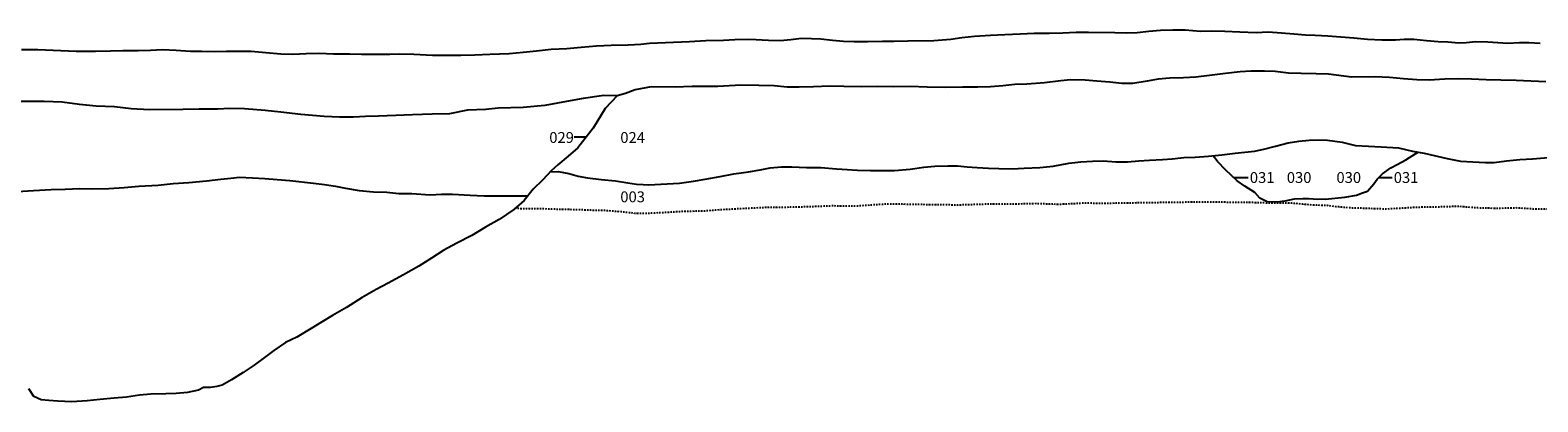
# Model space of a CAD drawing. Units: millimetres. Extents: x -367 to 107322, y 1794 to 3589.
# Drawn here: x 40977 to 46534, y 1794 to 3164 of the extents above; entities that cross this region are included whole.
import ezdxf

# ---------------------------------------------------------------- set-up
doc = ezdxf.new("R2010")
doc.units = ezdxf.units.MM
doc.linetypes.add('DASHDOTX2', pattern=[50.8, 25.4, -12.7, 0, -12.7])
doc.layers.add('section', color=7, linetype='Continuous')

msp = doc.modelspace()

# ---------------------------------------------------------------- linework, layer by layer
at = {"layer": 'section'}
for points in [[(46542.9, 3115.5), (46500.5, 3117.3), (46466.5, 3116.9), (46424.3, 3115.2), (46349.4, 3119.4), (46306.3, 3120.8), (46269.5, 3117.8), (46242.6, 3116.1), (46203, 3119.9), (46166.9, 3121.3), (46123.5, 3124.7), (46076.6, 3129.3), (46041, 3129.1), (46009.3, 3127.4), (45958.8, 3127.8), (45907, 3130.2), (45856.5, 3135.1), (45760.6, 3142.4), (45713.8, 3144), (45678, 3145.3), (45634.3, 3148.9), (45589.6, 3153.3), (45539.7, 3156.2), (45495.5, 3154.7), (45435.8, 3156.9), (45380.1, 3158.7), (45331.8, 3159.8), (45291.1, 3159.1), (45233.7, 3163.5), (45188.5, 3164.1), (45143.7, 3163.1), (45100.2, 3159.6), (45057.8, 3153.8), (45016.4, 3152.6), (44974.7, 3154.2), (44877.6, 3155.6), (44832.3, 3155.7), (44783.8, 3152.4), (44732.7, 3151.8), (44678, 3152.3), (44625.9, 3149.9), (44570, 3146.4), (44516.8, 3144.2), (44457.6, 3140.2), (44411.3, 3135.2), (44370.9, 3129.1), (44308.1, 3124.9), (44212.3, 3123.3), (44161.7, 3122.8), (44118.5, 3122.1), (44063.1, 3120.9), (44013.8, 3121.3), (43975.4, 3122.6), (43934.7, 3126.2), (43891.5, 3130.3), (43856.4, 3132.2), (43820.3, 3133.2), (43780.7, 3128.7), (43741, 3124.7), (43697.8, 3125.8), (43630.2, 3130.2), (43574.5, 3128.5), (43532.3, 3125.8), (43467.5, 3125.3), (43407.8, 3121.6), (43259.9, 3114.5), (43228.4, 3111.3), (43180.6, 3108.8), (43118.6, 3107.3), (43064.8, 3105.3), (43007.4, 3099.8), (42955.3, 3095.3), (42897.1, 3092.8), (42843.5, 3087), (42793.9, 3081.2), (42742.3, 3076.9), (42671.7, 3074.2), (42616.1, 3072.2), (42563.7, 3070.2), (42516, 3070.5), (42460.3, 3071.1), (42391.5, 3074.2), (42339.9, 3075.5), (42302.3, 3074.5), (42250, 3074.8), (42198.1, 3074.9), (42155.5, 3075.7), (42094.5, 3076), (42042.7, 3077.6), (41994.4, 3076.3), (41945.6, 3074.8), (41900.6, 3076.2), (41845.8, 3081), (41791.1, 3085.4), (41744.1, 3085.7), (41699.9, 3085), (41655.5, 3084.3), (41608.2, 3085.8), (41568.1, 3085.9), (41515, 3089.5), (41464.2, 3091.3), (41420.2, 3089), (41374.5, 3087.8), (41318.1, 3087.4), (41272.6, 3086.4), (41218.2, 3085.2), (41146.1, 3085.7), (41004.6, 3091), (40945.1, 3091.8)], [(46563.9, 2973.3), (46454.5, 2978.3), (46397.4, 2979.9), (46344.1, 2981.6), (46289.5, 2983.7), (46240.3, 2984.6), (46191, 2983.6), (46133.9, 2979.4), (46088.7, 2980.8), (46039.7, 2984.2), (45987.4, 2989.6), (45932.4, 2992), (45847.3, 2991.4), (45763.2, 3001.3), (45717.5, 3003.4), (45661.8, 3004), (45615.8, 3006.1), (45565.7, 3012), (45527.1, 3012.6), (45477.8, 3013.2), (45437.3, 3010.7), (45383.5, 3004.2), (45324.2, 2996.4), (45274.1, 2990.8), (45227.9, 2987.9), (45177.5, 2987.2), (45135.3, 2983.4), (45093.9, 2976.1), (45041.8, 2967.8), (45000.3, 2968.1), (44956.1, 2972), (44908.3, 2976.6), (44865.6, 2979.2), (44812.2, 2980.6), (44775.6, 2977.1), (44715.9, 2969.8), (44650.8, 2965.5), (44606.1, 2963.3), (44562.6, 2958.6), (44516.6, 2954.8), (44469.8, 2954.4), (44413.1, 2953.4), (44351.1, 2953.3), (44283.7, 2953.4), (44220.4, 2956.2), (44157.7, 2955.3), (44098.9, 2956.7), (44039.5, 2955.2), (43976.7, 2956.1), (43924.1, 2958.2), (43864.8, 2955.7), (43811.4, 2953.8), (43767.2, 2953.8), (43718.7, 2958.5), (43662.7, 2960.6), (43596.7, 2960.9), (43511.2, 2956.5), (43454.6, 2956.3), (43417.2, 2956.6), (43353.9, 2953.9), (43266.1, 2955.2)], [(43266.1, 2955.2), (43206.9, 2943.9), (43171.8, 2930.4), (43140.8, 2922.6), (43096.3, 2875.9), (43052.1, 2803.5), (42995.6, 2730.6), (42960.5, 2699.2), (42921.6, 2667.7), (42896.7, 2645.4), (42866.2, 2612.9), (42831.3, 2577.6), (42797.7, 2536.5), (42760.1, 2503.2), (42705.7, 2466.4), (42655.1, 2438), (42604.5, 2407.8), (42550.1, 2379.4), (42501.8, 2353), (42455.6, 2324.1), (42409.3, 2294.2), (42352.4, 2262.2), (42296.5, 2232), (42252.7, 2208.7), (42200.9, 2179.3), (42142.7, 2142), (42091.8, 2112.8), (42050.4, 2088.5), (42013, 2064.6), (41959.4, 2033.2), (41917.9, 2013.4), (41875.5, 1984), (41840.9, 1957.8), (41802.3, 1929.4), (41761.6, 1902.3), (41718.6, 1874.9), (41684.8, 1856.1), (41664.5, 1851), (41641.1, 1847.7), (41616, 1847.3), (41596.9, 1837.1), (41556.2, 1828.5), (41515.3, 1825.2), (41476.5, 1823.8), (41421.3, 1823), (41379.4, 1818.8), (41331.6, 1811.7), (41286.4, 1807.9), (41234.1, 1803.1), (41186.6, 1798.6), (41130.4, 1794.3), (41078.6, 1796.7), (41045.8, 1799.2), (41017.9, 1801.8), (40990.9, 1814.5), (40971.9, 1842)], [(43140.8, 2922.6), (43091.5, 2923.1), (43015.1, 2912.8), (42966.8, 2903.2), (42874.5, 2886), (42794, 2879.5), (42702.5, 2876.7), (42656.8, 2872), (42588.4, 2869.2), (42522.6, 2856.3), (42459.1, 2854.4), (42386.7, 2852.4), (42325, 2849.1), (42260.4, 2847.7), (42212.7, 2845.7), (42169, 2844), (42116.6, 2843), (42060.2, 2845.3), (41974.4, 2853.5), (41900.2, 2861.5), (41843.3, 2867.6), (41766.8, 2874.6), (41711.9, 2875.1), (41668.2, 2872.9), (41599.9, 2873.2), (41539.9, 2872.2), (41416.2, 2870.3), (41349.1, 2874.2), (41288.2, 2881.6), (41219.6, 2884.5), (41159.1, 2890.6), (41095.1, 2898.8), (41027.8, 2901.1), (40924.6, 2901)], [(42893.3, 2641.8), (42922.8, 2642.8), (42962.2, 2636.2), (42996.5, 2625.5), (43031.6, 2620.3), (43081.9, 2613.4), (43134.4, 2608.3), (43179.4, 2601.7), (43211.7, 2596.8), (43236.3, 2595.8), (43256.6, 2594.5), (43370.9, 2600.3), (43422.3, 2607.1), (43465, 2615.4), (43519.7, 2625), (43570.5, 2634.1), (43624.7, 2641.4), (43668.2, 2649.5), (43704.3, 2657.3), (43746, 2660.8), (43784.3, 2660.5), (43838, 2658.1), (43891.6, 2658.5), (43949.3, 2653.4), (43988.9, 2650.5), (44026.1, 2648.2), (44074.9, 2646.8), (44116.3, 2646.8), (44163.1, 2647.2), (44220, 2652), (44270.9, 2659), (44311.5, 2662.8), (44359.1, 2663.7), (44395.2, 2663.7), (44431, 2660.3), (44467.4, 2658), (44509.8, 2655.9), (44547.7, 2653.8), (44597, 2653), (44641.2, 2655.2), (44698.9, 2657.9), (44747.2, 2662.9), (44804.9, 2673.5), (44849.9, 2678.3), (44892.4, 2681.5), (44933.6, 2682.5), (44978.8, 2678.3), (45022.3, 2679), (45063.2, 2682.6), (45102.4, 2684.8), (45150.9, 2687), (45186.8, 2689.7), (45230, 2694.3), (45271.7, 2696.5), (45320.7, 2699.2), (45369.6, 2705), (45419.1, 2711), (45489.3, 2718.5), (45523.9, 2725.6), (45566.9, 2736), (45613.9, 2749.1), (45653.3, 2754.4), (45691.2, 2758.2), (45725.8, 2759.9), (45759.3, 2758.3), (45813.1, 2751.3), (45861.8, 2739), (45910, 2736.2), (45956.2, 2734.5), (46021, 2730.1), (46072.7, 2717.8), (46115.1, 2711.1), (46152.7, 2701.9), (46200.4, 2690.9), (46249.6, 2681.7), (46294.3, 2678.6), (46341, 2676.2), (46373.5, 2676.9), (46419.4, 2682.6), (46467.7, 2687.4), (46514.9, 2689.6), (46573.3, 2694.3)], [(42982.4, 2770.7), (43026.6, 2770.7)], [(45750.9, 2541.8), (45723.4, 2540.5), (45689.1, 2542.9), (45668.8, 2542.4), (45636.2, 2541.2), (45601.9, 2533.8), (45572.9, 2529.8), (45536.8, 2531.1), (45509.6, 2544.7), (45490.6, 2565.3), (45454.5, 2589.2), (45426.1, 2609.3), (45404, 2630.2), (45384.2, 2648), (45353, 2679.6), (45342.6, 2695.4), (45340.4, 2701.5)], [(45750.9, 2541.8), (45823.4, 2548.2), (45866, 2555.5), (45888.4, 2564.1), (45906.7, 2570.9), (45929.6, 2598), (45941.5, 2614.8), (45962.1, 2634.8), (45991.9, 2656.8), (46016.3, 2669.4), (46047.5, 2686.6), (46084.4, 2709.4), (46093, 2714.6)], [(40929.9, 2569.4), (40988.8, 2572.9), (41054.4, 2576.9), (41106.2, 2577.6), (41160.3, 2580.4), (41202, 2579.8), (41266.3, 2580), (41323.4, 2584.3), (41377.6, 2589.6), (41448.2, 2592.8), (41503.8, 2598.6), (41562, 2602.4), (41626.3, 2608.4), (41679.7, 2614.5), (41716, 2619), (41748.3, 2622.5), (41795.8, 2620.2), (41842, 2617.9), (41886.7, 2613.5), (41934.2, 2610.4), (42021.6, 2600.2), (42062.3, 2595.6), (42101.7, 2589.2), (42139.5, 2581.8), (42190.1, 2573.1), (42241.9, 2568.2), (42291.2, 2566.7), (42335.9, 2561.8), (42383.1, 2562), (42451.2, 2557.6), (42492.9, 2559.1), (42534, 2559.6), (42599.3, 2556.2), (42650.9, 2553.4), (42703.8, 2553.8), (42754.8, 2553.3), (42792.9, 2554), (42811.7, 2553.5)], [(45466.7, 2619.9), (45414.9, 2619.9)], [(45997.1, 2619.9), (45946.9, 2619.9)]]:
    msp.add_lwpolyline(points, dxfattribs=at)
at = {"layer": 'section', "linetype": 'DASHDOTX2', "ltscale": 0.2, "flags": 128}
msp.add_lwpolyline([(57771.7, 2497.1), (57754.4, 2498), (57717.5, 2500.9), (57653, 2500), (57594.6, 2500.6), (57537.5, 2500.1), (57465.4, 2498.5), (57397.1, 2495.5), (57328, 2496.1), (57254.1, 2495.5), (57168, 2496.3), (57086.8, 2498.2), (57009.6, 2496.1), (56935.4, 2491.3), (56878.5, 2487.4), (56820.4, 2484.4), (56769.1, 2483.7), (56670, 2488.7), (56607.3, 2487.7), (56550.4, 2489.3), (56485.9, 2490.2), (56425.5, 2491.8), (56366.9, 2492.7), (56299.1, 2492.7), (56208.6, 2489.3), (56136.8, 2488.4), (56085.2, 2487.2), (56027.8, 2486.3), (55971, 2486.1), (55913.3, 2484.9), (55879.5, 2485.2), (55817.6, 2483), (55758.4, 2489), (55706.1, 2489.7), (55653.3, 2493.9), (55575.8, 2494.8), (55499.8, 2495.2), (55424.1, 2493.9), (55348.9, 2487.5), (55277.2, 2486.9), (55210.2, 2486.3), (55138.8, 2486.4), (55076.3, 2485.6), (55011.5, 2484.2), (54947.9, 2480.3), (54895.4, 2480.1), (54841.7, 2480.5), (54801.9, 2478.3), (54734.5, 2473.9), (54698.2, 2468.4), (54637.2, 2459.4), (54581.5, 2455.2), (54530.5, 2454.1), (54469.7, 2452.7), (54412.1, 2451.3), (54354.1, 2450.7), (54278.9, 2451.8), (54209.8, 2457.1), (54136.9, 2459.3), (54075.7, 2461), (54009.1, 2461.9), (53941.3, 2463.3), (53887.2, 2462.4), (53806.4, 2461.3), (53741.6, 2462.5), (53670, 2459.9), (53602.4, 2454.4), (53549.5, 2450.2), (53461.6, 2443.8), (53405.9, 2439.2), (53333.5, 2434.5), (53257.1, 2434.9), (53188.4, 2432.9), (53118.8, 2428.2), (53068.5, 2423.5), (53025.8, 2417.5), (52984.2, 2414.8), (52921.4, 2409.6), (52866.8, 2403.9), (52795.6, 2397.5), (52730.3, 2397.6), (52667.1, 2402.9), (52604.6, 2406.1), (52540.6, 2405.4), (52472.5, 2404.6), (52422.7, 2405), (52317.8, 2414.9), (52273.1, 2414.5), (52209.8, 2413.3), (52149.6, 2416), (52083.9, 2421.2), (52007.1, 2420.4), (51947.7, 2421.8), (51878.8, 2423.8), (51815.4, 2430), (51756.4, 2435), (51699.8, 2438.4), (51637.8, 2440.1), (51577.3, 2439.2), (51509.5, 2437.6), (51452.1, 2437.2), (51378.4, 2438.6), (51303.7, 2437.3), (51236.9, 2436.7), (51180.8, 2436.8), (51121.6, 2436.4), (51054.5, 2433.6), (51008, 2434.7), (50947, 2430), (50890.1, 2424), (50802.8, 2432.2), (50742.1, 2431.6), (50655.2, 2426.7), (50574.2, 2434.5), (50479.7, 2432.9), (50390.8, 2436.6), (50324.5, 2438.5), (50251.6, 2442.5), (50168.3, 2446), (50092.8, 2444.6), (50019.7, 2443), (49922.9, 2447.7), (49853.6, 2450.9), (49779.9, 2452.3), (49706, 2453.8), (49602.1, 2449.6), (49504.3, 2453.9), (49444.3, 2454), (49383.4, 2457.5), (49298.8, 2461.9), (49209.4, 2464.4), (49119.7, 2469.9), (49050.2, 2475.7), (48971.9, 2477.6), (48891.2, 2479.5), (48800.5, 2483.8), (48729.9, 2484.7), (48640.2, 2486.9), (48562.5, 2489.1), (48460.4, 2485.7), (48401.2, 2481), (48263.1, 2481.1), (48213.6, 2480.6), (48150.6, 2474.2), (48059.9, 2467.5), (47988.6, 2466.6), (47900.3, 2463.7), (47841.1, 2464.9), (47780.4, 2463.5), (47710.4, 2465.9), (47644.4, 2465.2), (47564.4, 2462.6), (47497.4, 2467.8), (47408, 2471.3), (47321.2, 2474.5), (47237.2, 2475.4), (47152.2, 2474.3), (47079.1, 2476), (47015.1, 2478.6), (46919.6, 2484.4), (46864.6, 2488.8), (46779.3, 2489.3), (46665.1, 2497.1), (46582.3, 2503.6), (46517.6, 2505), (46457.2, 2508.7), (46382.8, 2507), (46308.7, 2508.9), (46241.4, 2514.4), (46159.9, 2512), (46087.6, 2510.9), (46033, 2507.7), (45973.6, 2504.5), (45917.7, 2506.4), (45843.1, 2508.8), (45790.3, 2513.5), (45757.2, 2517.6), (45700.5, 2519.5), (45633.2, 2525.9), (45565.5, 2526), (45501.7, 2527.9), (45444.5, 2529.5), (45360.4, 2529.6), (45283.1, 2530.5), (45203.1, 2529.1), (45125.8, 2528.2), (45030.5, 2526.8), (44919.6, 2525.2), (44865.7, 2526.5), (44769.9, 2521.6), (44686.8, 2524.7), (44597.8, 2522.6), (44501.2, 2522.4), (44403.1, 2519.5), (44314.1, 2520.2), (44207.6, 2522.1), (44133.7, 2523), (44025.9, 2515.8), (43932.1, 2516.1), (43841.3, 2512.7), (43743.4, 2510.6), (43681.2, 2509.9), (43610.2, 2506.4), (43531.4, 2502.5), (43462.5, 2497.2), (43387, 2495.8), (43319.7, 2491.8), (43247.5, 2488.4), (43204.8, 2489), (43204.8, 2489), (43204.8, 2489), (43155.4, 2494.5), (43092.9, 2499.4), (43042.1, 2500.2), (42992.6, 2502.2), (42933.1, 2503.1), (42874.4, 2505.1), (42821.9, 2506), (42769.3, 2506.3), (42763.6, 2506.3)], dxfattribs=at)

# ---------------------------------------------------------------- texts
at = {"layer": 'section', "char_height": 40, "width": 217.991, "attachment_point": 1}
for s, insert in [('{\\fTimes New Roman|b0|i0|c0|p18;029}', (42890.3, 2788.5)), ('{\\fTimes New Roman|b0|i0|c0|p18;024}', (43152.2, 2788.5)), ('{\\fTimes New Roman|b0|i0|c0|p18;031}', (45472.7, 2641)), ('{\\fTimes New Roman|b0|i0|c0|p18;030}', (45608.9, 2641)), ('{\\fTimes New Roman|b0|i0|c0|p18;030}', (45791.9, 2641)), ('{\\fTimes New Roman|b0|i0|c0|p18;031}', (46003.1, 2641)), ('{\\fTimes New Roman|b0|i0|c0|p18;003}', (43152.2, 2569.9))]:
    msp.add_mtext(s, dxfattribs=dict(at, insert=insert))

doc.saveas('drawing.dxf')
